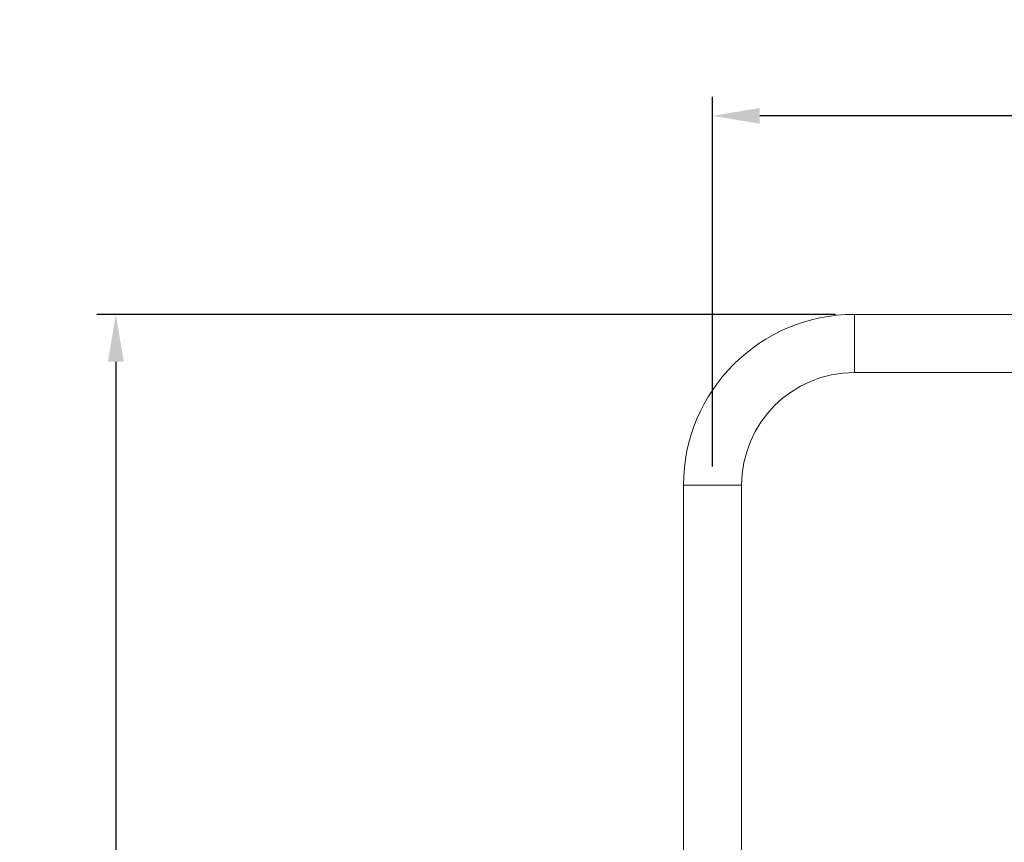
# Model space of a CAD drawing. Units: millimetres. Extents: x 2121 to 2878, y 357 to 570.
# Drawn here: x 2121 to 2173, y 527 to 570 of the extents above; entities that cross this region are included whole.
import ezdxf

# ---------------------------------------------------------------- set-up
doc = ezdxf.new("R2010")
doc.units = ezdxf.units.MM
doc.layers.add('frame', color=7, linetype='Continuous', lineweight=0)
doc.styles.get("Standard").update_dxf_attribs({"font": 'arial.ttf'})
doc.dimstyles.new('ISO-25', dxfattribs={"dimtxt": 3.5, "dimasz": 2.5, "dimexe": 1, "dimexo": 1, "dimgap": 1, "dimtad": 1, "dimdsep": 46, "dimtxsty": 'Standard', "dimcen": 2.5, "dimadec": 0, "dimazin": 0, "dimtfac": 1, "dimtmove": 0, "dimatfit": 3, "dimfxl": 0, "dimarcsym": 0})

# ---------------------------------------------------------------- blocks, each defined once
blk = doc.blocks.new('*D20')
at = {"layer": 'Defpoints', "color": 0, "linetype": 'Continuous'}
for p in [(2157.943, 565.073), (2157.943, 545.533), (2210.443, 545.533)]:
    blk.add_point(p, dxfattribs=at)
at = {"layer": 'frame', "color": 0, "linetype": 'Continuous', "lineweight": -2}
for p, q in [((2157.943, 546.533), (2157.943, 566.073)), ((2210.443, 546.533), (2210.443, 566.073)), ((2207.943, 565.073), (2160.443, 565.073))]:
    blk.add_line(p, q, dxfattribs=at)
at = {"layer": 'frame', "color": 0, "linetype": 'Continuous'}
for points in [[(2160.443, 565.49), (2160.443, 564.657), (2157.943, 565.073)], [(2207.943, 565.49), (2207.943, 564.657), (2210.443, 565.073)]]:
    blk.add_solid(points, dxfattribs=at)
at = {"layer": 'frame', "color": 0, "linetype": 'Continuous', "lineweight": 0, "insert": (2183.991, 567.862), "char_height": 3.5, "attachment_point": 5}
blk.add_mtext('350', dxfattribs=at)
blk = doc.blocks.new('*D21')
at = {"layer": 'Defpoints', "color": 0, "linetype": 'Continuous', "ltscale": 0.5}
for p in [(2165.443, 554.571), (2126.386, 389.983), (2160.295, 389.983)]:
    blk.add_point(p, dxfattribs=at)
at = {"layer": 'frame', "color": 0, "linetype": 'Continuous', "lineweight": -2, "ltscale": 0.5}
for p, q in [((2164.443, 554.571), (2125.386, 554.571)), ((2126.386, 552.071), (2126.386, 392.483)), ((2159.295, 389.983), (2125.386, 389.983))]:
    blk.add_line(p, q, dxfattribs=at)
at = {"layer": 'frame', "color": 0, "linetype": 'Continuous', "ltscale": 0.5}
for points in [[(2125.969, 552.071), (2126.802, 552.071), (2126.386, 554.571)], [(2125.969, 392.483), (2126.802, 392.483), (2126.386, 389.983)]]:
    blk.add_solid(points, dxfattribs=at)
at = {"layer": 'frame', "color": 0, "linetype": 'Continuous', "lineweight": 0, "ltscale": 0.5, "insert": (2123.599, 472.11), "char_height": 3.5, "attachment_point": 5, "rotation": 90}
blk.add_mtext('1108', dxfattribs=at)

msp = doc.modelspace()

# ---------------------------------------------------------------- linework, layer by layer
at = {"layer": 'frame', "linetype": 'Continuous', "ltscale": 0.2}
for p, q in [((2165.443, 554.571), (2165.443, 554.365)), ((2202.943, 554.571), (2165.443, 554.571)), ((2165.443, 554.365), (2165.443, 551.548)), ((2165.443, 551.548), (2165.443, 551.496)), ((2202.943, 551.496), (2165.443, 551.496)), ((2159.481, 545.533), (2156.406, 545.533))]:
    msp.add_line(p, q, dxfattribs=at)
at = {"layer": 'frame', "linetype": 'Continuous', "ltscale": 0.5}
for p, q in [((2156.406, 545.533), (2156.406, 515.608)), ((2159.481, 545.533), (2159.481, 515.608))]:
    msp.add_line(p, q, dxfattribs=at)
at = {"layer": 'frame', "linetype": 'Continuous', "ltscale": 0.2}
for radius in [9.037, 5.962]:
    msp.add_arc((2165.443, 545.533), radius, 90, 180, dxfattribs=at)

# ---------------------------------------------------------------- dimensions: what is measured, and where the dimension line sits
at = {"layer": 'frame', "linetype": 'Continuous', "lineweight": 0}
dim = msp.add_linear_dim(base=(2157.943, 565.073), p1=(2210.443, 545.533), p2=(2157.943, 545.533), text='350', dimstyle='ISO-25', dxfattribs=at)
dim.commit()
dim.dimension.update_dxf_attribs({"geometry": '*D20', "text_midpoint": (2183.991, 565.073), "dimtype": 160})
at = {"layer": 'frame', "linetype": 'Continuous', "lineweight": 0, "ltscale": 0.5}
dim = msp.add_linear_dim(base=(2126.386, 389.983), p1=(2165.443, 554.571), p2=(2160.295, 389.983), angle=90, text='1108', dimstyle='ISO-25', dxfattribs=at)
dim.commit()
dim.dimension.update_dxf_attribs({"geometry": '*D21', "text_midpoint": (2126.386, 472.11), "dimtype": 160})

doc.saveas('drawing.dxf')
